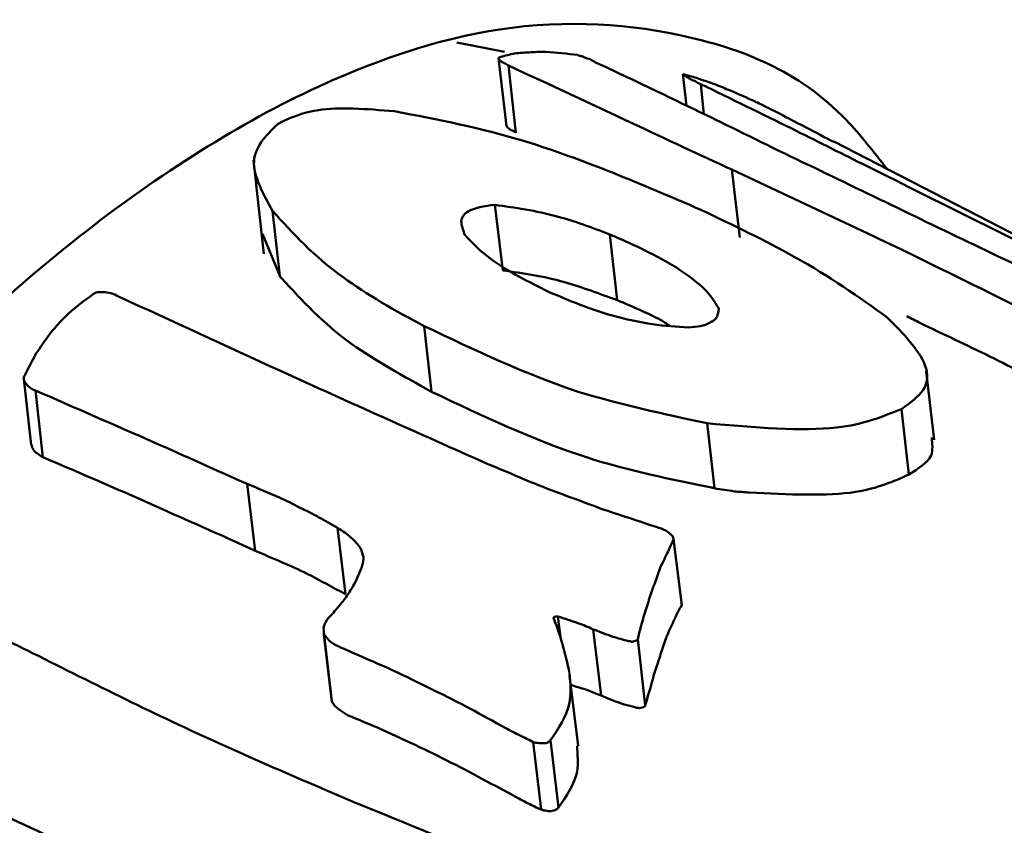
# Model space of a CAD drawing. Units: millimetres. Extents: x -3853 to 4163, y -1971 to 2142.
# Drawn here: x 220 to 228, y 1721 to 1728 of the extents above; entities that cross this region are included whole.
import ezdxf

# ---------------------------------------------------------------- set-up
doc = ezdxf.new("R2010")
doc.units = ezdxf.units.MM
doc.header["$MEASUREMENT"] = 0
doc.layers.add('layer 1', color=7, linetype='Continuous')

# ---------------------------------------------------------------- blocks, each defined once
blk = doc.blocks.new('ио 0112Т-2')
at = {"layer": 'layer 1', "lineweight": 50}
for points, knots in [([(226.7591, 1678.5889), (226.6438, 1678.4436), (226.5336, 1678.2933), (226.4084, 1678.1681), (226.4084, 1678.1681), (226.0126, 1677.7622), (225.5266, 1677.5869), (225.0155, 1677.4967), (225.0155, 1677.4967), (224.5045, 1677.4065), (223.9684, 1677.4015), (223.3973, 1677.5217), (223.3973, 1677.5217), (222.8461, 1677.637), (222.26, 1677.8725), (221.6638, 1678.2031), (221.6638, 1678.2031), (221.0625, 1678.5388), (220.4463, 1678.9697), (219.825, 1679.5008), (219.825, 1679.5008), (219.1937, 1680.0368), (218.5575, 1680.6731), (217.9312, 1681.4046), (217.9312, 1681.4046), (217.3049, 1682.1311), (216.6837, 1682.9427), (216.0925, 1683.8395), (216.0925, 1683.8395), (215.4662, 1684.7764), (214.87, 1685.8035), (214.3139, 1686.9058), (214.3139, 1686.9058), (213.7627, 1688.008), (213.2467, 1689.1804), (212.7958, 1690.4129), (212.7958, 1690.4129), (212.3349, 1691.6654), (211.9391, 1692.9831), (211.6184, 1694.3408), (211.6184, 1694.3408), (211.2927, 1695.6986), (211.0472, 1697.1014), (210.8869, 1698.5243), (210.8869, 1698.5243), (210.7316, 1699.882), (210.6615, 1701.2598), (210.6665, 1702.6426), (210.6665, 1702.6426), (210.6715, 1704.0204), (210.7567, 1705.3982), (210.922, 1706.751), (210.922, 1706.751), (211.0823, 1708.0636), (211.3178, 1709.3512), (211.6184, 1710.6038), (211.6184, 1710.6038), (211.914, 1711.8563), (212.2747, 1713.0688), (212.6906, 1714.2311), (212.6906, 1714.2311), (213.1164, 1715.4335), (213.6024, 1716.5759), (214.1235, 1717.653), (214.1235, 1717.653), (214.6495, 1718.7352), (215.2157, 1719.7423), (215.8119, 1720.6742), (215.8119, 1720.6742), (216.4332, 1721.6511), (217.0845, 1722.5329), (217.7458, 1723.3245), (217.7458, 1723.3245), (218.4072, 1724.1111), (219.0835, 1724.8025), (219.7499, 1725.3787), (219.7499, 1725.3787), (220.4112, 1725.9549), (221.0726, 1726.4158), (221.7088, 1726.7665), (221.7088, 1726.7665), (222.3451, 1727.1122), (222.9664, 1727.3477), (223.5476, 1727.4529), (223.5476, 1727.4529), (224.0987, 1727.5481), (224.6197, 1727.528), (225.1107, 1727.4228), (225.1107, 1727.4228), (225.6067, 1727.3176), (226.0727, 1727.1373), (226.4585, 1726.7364), (226.4585, 1726.7364), (226.5737, 1726.6162), (226.6789, 1726.4759), (226.7891, 1726.3406)], [0, 0, 0, 0, 0.04, 0.04, 0.04, 0.04, 0.08, 0.08, 0.08, 0.08, 0.12, 0.12, 0.12, 0.12, 0.16, 0.16, 0.16, 0.16, 0.2, 0.2, 0.2, 0.2, 0.24, 0.24, 0.24, 0.24, 0.28, 0.28, 0.28, 0.28, 0.32, 0.32, 0.32, 0.32, 0.36, 0.36, 0.36, 0.36, 0.4, 0.4, 0.4, 0.4, 0.44, 0.44, 0.44, 0.44, 0.48, 0.48, 0.48, 0.48, 0.52, 0.52, 0.52, 0.52, 0.56, 0.56, 0.56, 0.56, 0.6, 0.6, 0.6, 0.6, 0.64, 0.64, 0.64, 0.64, 0.68, 0.68, 0.68, 0.68, 0.72, 0.72, 0.72, 0.72, 0.76, 0.76, 0.76, 0.76, 0.8, 0.8, 0.8, 0.8, 0.84, 0.84, 0.84, 0.84, 0.88, 0.88, 0.88, 0.88, 0.92, 0.92, 0.92, 0.92, 1, 1, 1, 1]), ([(224.2841, 1727.2625), (224.1989, 1727.2725), (224.1087, 1727.2825), (224.0285, 1727.2876), (224.0285, 1727.2876), (223.9784, 1727.2876), (223.9333, 1727.2876), (223.8883, 1727.2825), (223.8883, 1727.2825), (223.8432, 1727.2825), (223.7981, 1727.2775), (223.758, 1727.2725), (223.758, 1727.2725), (223.7179, 1727.2625), (223.6828, 1727.2525), (223.6478, 1727.2425)], [0, 0, 0, 0, 0.2, 0.2, 0.2, 0.2, 0.4, 0.4, 0.4, 0.4, 0.6, 0.6, 0.6, 0.6, 1, 1, 1, 1]), ([(224.4294, 1727.2024), (224.4143, 1727.2124), (224.3993, 1727.2174), (224.3843, 1727.2274), (224.3843, 1727.2274), (224.3692, 1727.2324), (224.3542, 1727.2375), (224.3392, 1727.2425), (224.3392, 1727.2425), (224.3291, 1727.2475), (224.3191, 1727.2525), (224.3091, 1727.2525), (224.3091, 1727.2525), (224.2991, 1727.2575), (224.2891, 1727.2575), (224.2841, 1727.2625)], [0, 0, 0, 0, 0.2, 0.2, 0.2, 0.2, 0.4, 0.4, 0.4, 0.4, 0.6, 0.6, 0.6, 0.6, 1, 1, 1, 1]), ([(223.6478, 1727.2425), (223.6478, 1727.2425), (223.6428, 1727.2375), (223.6428, 1727.2324), (223.6428, 1727.2324), (223.6478, 1727.2274), (223.6528, 1727.2224), (223.6628, 1727.2124), (223.6628, 1727.2124), (223.6678, 1727.2074), (223.6778, 1727.2024), (223.6879, 1727.1974), (223.6879, 1727.1974), (223.6979, 1727.1924), (223.7129, 1727.1874), (223.7229, 1727.1773)], [0, 0, 0, 0, 0.2, 0.2, 0.2, 0.2, 0.4, 0.4, 0.4, 0.4, 0.6, 0.6, 0.6, 0.6, 1, 1, 1, 1]), ([(223.7229, 1727.1773), (224.0586, 1727.022), (224.3993, 1726.8617), (224.735, 1726.7064), (224.735, 1726.7064), (225.0005, 1726.5811), (225.266, 1726.4559), (225.5316, 1726.3356)], [0, 0, 0, 0, 0.333333, 0.333333, 0.333333, 0.333333, 1, 1, 1, 1]), ([(225.4364, 1726.7214), (225.251, 1726.8116), (225.0656, 1726.9018), (224.8753, 1726.992), (224.8753, 1726.992), (224.73, 1727.0621), (224.5797, 1727.1322), (224.4294, 1727.2024)], [0, 0, 0, 0, 0.333333, 0.333333, 0.333333, 0.333333, 1, 1, 1, 1]), ([(225.1358, 1727.1072), (225.1408, 1727.1022), (225.1408, 1727.1022), (225.1458, 1727.0972), (225.1458, 1727.0972), (225.1558, 1727.0922), (225.1709, 1727.0821), (225.1859, 1727.0721), (225.1859, 1727.0721), (225.2009, 1727.0671), (225.2159, 1727.0571), (225.231, 1727.0521), (225.231, 1727.0521), (225.246, 1727.0421), (225.261, 1727.032), (225.2811, 1727.027)], [0, 0, 0, 0, 0.2, 0.2, 0.2, 0.2, 0.4, 0.4, 0.4, 0.4, 0.6, 0.6, 0.6, 0.6, 1, 1, 1, 1]), ([(225.6969, 1726.8968), (225.6268, 1726.9268), (225.5566, 1726.9619), (225.4865, 1726.9869), (225.4865, 1726.9869), (225.4464, 1727.007), (225.4013, 1727.022), (225.3612, 1727.037), (225.3612, 1727.037), (225.3212, 1727.0521), (225.2811, 1727.0621), (225.246, 1727.0771), (225.246, 1727.0771), (225.2109, 1727.0872), (225.1709, 1727.0972), (225.1358, 1727.1072)], [0, 0, 0, 0, 0.2, 0.2, 0.2, 0.2, 0.4, 0.4, 0.4, 0.4, 0.6, 0.6, 0.6, 0.6, 1, 1, 1, 1]), ([(225.2811, 1727.027), (225.5266, 1726.9068), (225.7721, 1726.7865), (226.0176, 1726.6663), (226.0176, 1726.6663), (226.208, 1726.5711), (226.3983, 1726.4759), (226.5887, 1726.3807)], [0, 0, 0, 0, 0.333333, 0.333333, 0.333333, 0.333333, 1, 1, 1, 1]), ([(225.9474, 1726.7715), (225.9224, 1726.7865), (225.8923, 1726.8016), (225.8623, 1726.8166), (225.8623, 1726.8166), (225.8322, 1726.8316), (225.8071, 1726.8417), (225.7821, 1726.8567), (225.7821, 1726.8567), (225.7621, 1726.8667), (225.742, 1726.8767), (225.727, 1726.8817), (225.727, 1726.8817), (225.717, 1726.8867), (225.7069, 1726.8918), (225.6969, 1726.8968)], [0, 0, 0, 0, 0.2, 0.2, 0.2, 0.2, 0.4, 0.4, 0.4, 0.4, 0.6, 0.6, 0.6, 0.6, 1, 1, 1, 1]), ([(222.8011, 1726.8066), (222.5756, 1726.8266), (222.3501, 1726.8417), (222.1848, 1726.8166), (222.1848, 1726.8166), (222.0495, 1726.7966), (221.9543, 1726.7515), (221.8591, 1726.7064)], [0, 0, 0, 0, 0.333333, 0.333333, 0.333333, 0.333333, 1, 1, 1, 1]), ([(225.2811, 1726.01), (224.8001, 1726.2154), (224.3241, 1726.4208), (223.8632, 1726.5611), (223.8632, 1726.5611), (223.5025, 1726.6713), (223.1518, 1726.7414), (222.8011, 1726.8066)], [0, 0, 0, 0, 0.333333, 0.333333, 0.333333, 0.333333, 1, 1, 1, 1]), ([(221.8591, 1726.7064), (221.7589, 1726.6112), (221.6587, 1726.511), (221.6638, 1726.3757), (221.6638, 1726.3757), (221.6688, 1726.2655), (221.7389, 1726.1352), (221.8141, 1725.9999)], [0, 0, 0, 0, 0.333333, 0.333333, 0.333333, 0.333333, 1, 1, 1, 1]), ([(228.9435, 1725.038), (228.5377, 1725.2284), (228.1369, 1725.4188), (227.7361, 1725.6092), (227.7361, 1725.6092), (227.4805, 1725.7344), (227.22, 1725.8547), (226.9645, 1725.9799), (226.9645, 1725.9799), (226.709, 1726.1052), (226.4535, 1726.2254), (226.1979, 1726.3507), (226.1979, 1726.3507), (225.9424, 1726.4709), (225.6919, 1726.5962), (225.4364, 1726.7214)], [0, 0, 0, 0, 0.2, 0.2, 0.2, 0.2, 0.4, 0.4, 0.4, 0.4, 0.6, 0.6, 0.6, 0.6, 1, 1, 1, 1]), ([(226.3633, 1726.5561), (226.2831, 1726.5962), (226.208, 1726.6362), (226.1328, 1726.6763), (226.1328, 1726.6763), (226.0727, 1726.7064), (226.0075, 1726.7414), (225.9474, 1726.7715)], [0, 0, 0, 0, 0.333333, 0.333333, 0.333333, 0.333333, 1, 1, 1, 1]), ([(223.7079, 1726.6913), (223.7079, 1726.6863), (223.7079, 1726.6863), (223.7079, 1726.6863), (223.7079, 1726.6863), (223.7079, 1726.6813), (223.7179, 1726.6763), (223.7279, 1726.6663), (223.7279, 1726.6663), (223.7329, 1726.6613), (223.743, 1726.6563), (223.753, 1726.6513), (223.753, 1726.6513), (223.763, 1726.6463), (223.773, 1726.6412), (223.783, 1726.6312)], [0, 0, 0, 0, 0.2, 0.2, 0.2, 0.2, 0.4, 0.4, 0.4, 0.4, 0.6, 0.6, 0.6, 0.6, 1, 1, 1, 1]), ([(226.5887, 1726.3807), (227.5757, 1725.8897), (228.5627, 1725.3987), (229.5347, 1724.9027), (229.5347, 1724.9027), (230.3012, 1724.5169), (231.0578, 1724.1312), (231.8193, 1723.7454)], [0, 0, 0, 0, 0.333333, 0.333333, 0.333333, 0.333333, 1, 1, 1, 1]), ([(225.5316, 1726.3356), (226.0226, 1726.1052), (226.5136, 1725.8747), (226.9945, 1725.6442), (226.9945, 1725.6442), (227.3703, 1725.4589), (227.7411, 1725.2785), (228.1068, 1725.0931)], [0, 0, 0, 0, 0.333333, 0.333333, 0.333333, 0.333333, 1, 1, 1, 1]), ([(221.8141, 1725.9999), (221.9794, 1725.8196), (222.1447, 1725.6342), (222.3852, 1725.4639), (222.3852, 1725.4639), (222.5756, 1725.3236), (222.8061, 1725.1933), (223.0415, 1725.0681)], [0, 0, 0, 0, 0.333333, 0.333333, 0.333333, 0.333333, 1, 1, 1, 1]), ([(223.3672, 1725.8096), (223.3572, 1725.8496), (223.3422, 1725.8847), (223.3422, 1725.9198), (223.3422, 1725.9198), (223.3472, 1725.9498), (223.3622, 1725.9749), (223.3973, 1725.9949), (223.3973, 1725.9949), (223.4474, 1726.025), (223.5275, 1726.04), (223.6127, 1726.05)], [0, 0, 0, 0, 0.25, 0.25, 0.25, 0.25, 0.5, 0.5, 0.5, 0.5, 1, 1, 1, 1]), ([(223.6127, 1726.05), (223.778, 1726.025), (223.9434, 1726.005), (224.1187, 1725.9549), (224.1187, 1725.9549), (224.254, 1725.9198), (224.3993, 1725.8647), (224.5446, 1725.8096)], [0, 0, 0, 0, 0.333333, 0.333333, 0.333333, 0.333333, 1, 1, 1, 1]), ([(226.7891, 1725.1382), (226.5587, 1725.3035), (226.3282, 1725.4689), (226.0376, 1725.6292), (226.0376, 1725.6292), (225.8071, 1725.7595), (225.5416, 1725.8847), (225.2811, 1726.01)], [0, 0, 0, 0, 0.333333, 0.333333, 0.333333, 0.333333, 1, 1, 1, 1]), ([(224.0536, 1725.3436), (223.8832, 1725.4288), (223.7179, 1725.509), (223.5977, 1725.5991), (223.5977, 1725.5991), (223.4975, 1725.6693), (223.4323, 1725.7394), (223.3672, 1725.8096)], [0, 0, 0, 0, 0.333333, 0.333333, 0.333333, 0.333333, 1, 1, 1, 1]), ([(224.5446, 1725.8096), (224.6648, 1725.7595), (224.7851, 1725.7043), (224.8903, 1725.6492), (224.8903, 1725.6492), (225.0005, 1725.5941), (225.1007, 1725.534), (225.1809, 1725.4739), (225.1809, 1725.4739), (225.246, 1725.4238), (225.3061, 1725.3787), (225.3412, 1725.3336), (225.3412, 1725.3336), (225.3813, 1725.2885), (225.4013, 1725.2484), (225.4264, 1725.2083)], [0, 0, 0, 0, 0.2, 0.2, 0.2, 0.2, 0.4, 0.4, 0.4, 0.4, 0.6, 0.6, 0.6, 0.6, 1, 1, 1, 1]), ([(223.6778, 1725.519), (223.8432, 1725.4939), (224.0035, 1725.4739), (224.1788, 1725.4238), (224.1788, 1725.4238), (224.3191, 1725.3837), (224.4594, 1725.3286), (224.6047, 1725.2785)], [0, 0, 0, 0, 0.333333, 0.333333, 0.333333, 0.333333, 1, 1, 1, 1]), ([(221.8742, 1725.4739), (221.8742, 1725.4689), (221.8792, 1725.4639), (221.8792, 1725.4639), (221.8792, 1725.4639), (221.8842, 1725.4589), (221.8842, 1725.4589), (221.8892, 1725.4538)], [0, 0, 0, 0, 0.333333, 0.333333, 0.333333, 0.333333, 1, 1, 1, 1]), ([(221.8892, 1725.4538), (222.0545, 1725.2735), (222.2199, 1725.0931), (222.4554, 1724.9228), (222.4554, 1724.9228), (222.6457, 1724.7925), (222.8712, 1724.6622), (223.1017, 1724.537)], [0, 0, 0, 0, 0.333333, 0.333333, 0.333333, 0.333333, 1, 1, 1, 1]), ([(220.5665, 1725.3085), (220.5465, 1725.3186), (220.5264, 1725.3286), (220.5064, 1725.3336), (220.5064, 1725.3336), (220.4864, 1725.3386), (220.4613, 1725.3436), (220.4413, 1725.3436), (220.4413, 1725.3436), (220.4262, 1725.3436), (220.4112, 1725.3436), (220.3962, 1725.3436), (220.3962, 1725.3436), (220.3812, 1725.3386), (220.3761, 1725.3336), (220.3661, 1725.3286)], [0, 0, 0, 0, 0.2, 0.2, 0.2, 0.2, 0.4, 0.4, 0.4, 0.4, 0.6, 0.6, 0.6, 0.6, 1, 1, 1, 1]), ([(225.1809, 1725.058), (225.0857, 1725.0631), (224.9905, 1725.0681), (224.8903, 1725.0831), (224.8903, 1725.0831), (224.7851, 1725.0981), (224.6748, 1725.1232), (224.5646, 1725.1532), (224.5646, 1725.1532), (224.3893, 1725.2033), (224.2189, 1725.2735), (224.0536, 1725.3436)], [0, 0, 0, 0, 0.25, 0.25, 0.25, 0.25, 0.5, 0.5, 0.5, 0.5, 1, 1, 1, 1]), ([(220.3661, 1725.3286), (220.2809, 1725.2685), (220.2008, 1725.2083), (220.1306, 1725.1382), (220.1306, 1725.1382), (220.0856, 1725.0931), (220.0455, 1725.048), (220.0054, 1724.9979), (220.0054, 1724.9979), (219.9703, 1724.9478), (219.9352, 1724.8977), (219.9002, 1724.8476), (219.9002, 1724.8476), (219.8701, 1724.7925), (219.8451, 1724.7374), (219.815, 1724.6823)], [0, 0, 0, 0, 0.2, 0.2, 0.2, 0.2, 0.4, 0.4, 0.4, 0.4, 0.6, 0.6, 0.6, 0.6, 1, 1, 1, 1]), ([(223.5576, 1723.9508), (222.9964, 1724.2013), (222.4353, 1724.4518), (221.8742, 1724.7073), (221.8742, 1724.7073), (221.4383, 1724.9077), (221.0024, 1725.1081), (220.5665, 1725.3085)], [0, 0, 0, 0, 0.333333, 0.333333, 0.333333, 0.333333, 1, 1, 1, 1]), ([(224.6047, 1725.2785), (224.73, 1725.2234), (224.8502, 1725.1733), (224.9554, 1725.1182), (224.9554, 1725.1182), (224.9805, 1725.1031), (225.0055, 1725.0881), (225.0306, 1725.0681)], [0, 0, 0, 0, 0.333333, 0.333333, 0.333333, 0.333333, 1, 1, 1, 1]), ([(225.4264, 1725.2083), (225.4214, 1725.1783), (225.4214, 1725.1532), (225.4013, 1725.1282), (225.4013, 1725.1282), (225.3913, 1725.1182), (225.3763, 1725.1031), (225.3512, 1725.0931), (225.3512, 1725.0931), (225.3312, 1725.0831), (225.3061, 1725.0731), (225.2761, 1725.0681), (225.2761, 1725.0681), (225.246, 1725.0631), (225.2159, 1725.058), (225.1809, 1725.058)], [0, 0, 0, 0, 0.2, 0.2, 0.2, 0.2, 0.4, 0.4, 0.4, 0.4, 0.6, 0.6, 0.6, 0.6, 1, 1, 1, 1]), ([(226.9044, 1724.3967), (226.9745, 1724.4468), (227.0447, 1724.4969), (227.0797, 1724.552), (227.0797, 1724.552), (227.1198, 1724.6121), (227.1248, 1724.6773), (227.0948, 1724.7524), (227.0948, 1724.7524), (227.0497, 1724.8727), (226.9194, 1725.0079), (226.7891, 1725.1382)], [0, 0, 0, 0, 0.25, 0.25, 0.25, 0.25, 0.5, 0.5, 0.5, 0.5, 1, 1, 1, 1]), ([(226.9495, 1725.1482), (226.9845, 1725.1282), (227.0196, 1725.1132), (227.0547, 1725.0931), (227.0547, 1725.0931), (227.2451, 1725.0029), (227.4354, 1724.9127), (227.6208, 1724.8226), (227.6208, 1724.8226), (227.8062, 1724.7274), (227.9866, 1724.6372), (228.1719, 1724.547)], [0, 0, 0, 0, 0.25, 0.25, 0.25, 0.25, 0.5, 0.5, 0.5, 0.5, 1, 1, 1, 1]), ([(223.0415, 1725.0681), (223.4524, 1724.8727), (223.8632, 1724.6773), (224.2891, 1724.537), (224.2891, 1724.537), (224.6298, 1724.4318), (224.9805, 1724.3566), (225.3312, 1724.2815)], [0, 0, 0, 0, 0.333333, 0.333333, 0.333333, 0.333333, 1, 1, 1, 1]), ([(219.815, 1724.6823), (219.81, 1724.6723), (219.8, 1724.6622), (219.8, 1724.6472), (219.8, 1724.6472), (219.8, 1724.6322), (219.805, 1724.6171), (219.815, 1724.6071), (219.815, 1724.6071), (219.825, 1724.5921), (219.835, 1724.5821), (219.8501, 1724.5721), (219.8501, 1724.5721), (219.8601, 1724.562), (219.8751, 1724.552), (219.8952, 1724.547)], [0, 0, 0, 0, 0.2, 0.2, 0.2, 0.2, 0.4, 0.4, 0.4, 0.4, 0.6, 0.6, 0.6, 0.6, 1, 1, 1, 1]), ([(219.8952, 1724.547), (220.2158, 1724.4067), (220.5365, 1724.2664), (220.8571, 1724.1262), (220.8571, 1724.1262), (221.1076, 1724.0159), (221.3581, 1723.9007), (221.6086, 1723.7905)], [0, 0, 0, 0, 0.333333, 0.333333, 0.333333, 0.333333, 1, 1, 1, 1]), ([(223.1017, 1724.537), (223.5125, 1724.3416), (223.9233, 1724.1462), (224.3542, 1724.0059), (224.3542, 1724.0059), (224.6899, 1723.9007), (225.0406, 1723.8255), (225.3913, 1723.7554)], [0, 0, 0, 0, 0.333333, 0.333333, 0.333333, 0.333333, 1, 1, 1, 1]), ([(225.3312, 1724.2815), (225.717, 1724.2464), (226.1027, 1724.2163), (226.3783, 1724.2464), (226.3783, 1724.2464), (226.5987, 1724.2714), (226.7541, 1724.3366), (226.9044, 1724.3967)], [0, 0, 0, 0, 0.333333, 0.333333, 0.333333, 0.333333, 1, 1, 1, 1]), ([(226.9645, 1723.8656), (227.0396, 1723.9157), (227.1148, 1723.9608), (227.1449, 1724.0209), (227.1449, 1724.0209), (227.1599, 1724.061), (227.1549, 1724.1161), (227.1499, 1724.1662)], [0, 0, 0, 0, 0.333333, 0.333333, 0.333333, 0.333333, 1, 1, 1, 1]), ([(219.8651, 1724.1061), (219.8651, 1724.0911), (219.8701, 1724.0811), (219.8801, 1724.066), (219.8801, 1724.066), (219.8851, 1724.056), (219.8952, 1724.046), (219.9102, 1724.036), (219.9102, 1724.036), (219.9252, 1724.0259), (219.9403, 1724.0159), (219.9553, 1724.0059)], [0, 0, 0, 0, 0.25, 0.25, 0.25, 0.25, 0.5, 0.5, 0.5, 0.5, 1, 1, 1, 1]), ([(219.9553, 1724.0059), (220.2759, 1723.8706), (220.6016, 1723.7304), (220.9222, 1723.5851), (220.9222, 1723.5851), (221.1728, 1723.4748), (221.4233, 1723.3646), (221.6738, 1723.2494)], [0, 0, 0, 0, 0.333333, 0.333333, 0.333333, 0.333333, 1, 1, 1, 1]), ([(224.9404, 1723.4348), (224.7801, 1723.4899), (224.6197, 1723.54), (224.4594, 1723.5951), (224.4594, 1723.5951), (224.3592, 1723.6352), (224.254, 1723.6702), (224.1538, 1723.7103), (224.1538, 1723.7103), (224.0536, 1723.7454), (223.9534, 1723.7855), (223.8532, 1723.8255), (223.8532, 1723.8255), (223.753, 1723.8706), (223.6578, 1723.9107), (223.5576, 1723.9508)], [0, 0, 0, 0, 0.2, 0.2, 0.2, 0.2, 0.4, 0.4, 0.4, 0.4, 0.6, 0.6, 0.6, 0.6, 1, 1, 1, 1]), ([(225.6719, 1723.7203), (225.9875, 1723.7053), (226.3031, 1723.6903), (226.5336, 1723.7253), (226.5336, 1723.7253), (226.714, 1723.7554), (226.8392, 1723.8105), (226.9645, 1723.8656)], [0, 0, 0, 0, 0.333333, 0.333333, 0.333333, 0.333333, 1, 1, 1, 1]), ([(221.6086, 1723.7905), (221.6988, 1723.7554), (221.784, 1723.7153), (221.8692, 1723.6802), (221.8692, 1723.6802), (221.9243, 1723.6552), (221.9794, 1723.6301), (222.0295, 1723.6001), (222.0295, 1723.6001), (222.0846, 1723.575), (222.1397, 1723.55), (222.1898, 1723.5199), (222.1898, 1723.5199), (222.2399, 1723.4949), (222.29, 1723.4648), (222.3401, 1723.4348)], [0, 0, 0, 0, 0.2, 0.2, 0.2, 0.2, 0.4, 0.4, 0.4, 0.4, 0.6, 0.6, 0.6, 0.6, 1, 1, 1, 1]), ([(225.3913, 1723.7554), (225.4464, 1723.7454), (225.4965, 1723.7404), (225.5516, 1723.7304), (225.5516, 1723.7304), (225.5917, 1723.7253), (225.6318, 1723.7253), (225.6719, 1723.7203)], [0, 0, 0, 0, 0.333333, 0.333333, 0.333333, 0.333333, 1, 1, 1, 1]), ([(222.3401, 1723.4348), (222.3802, 1723.4097), (222.4203, 1723.3847), (222.4503, 1723.3546), (222.4503, 1723.3546), (222.4804, 1723.3295), (222.5055, 1723.2995), (222.5255, 1723.2694), (222.5255, 1723.2694), (222.5355, 1723.2444), (222.5455, 1723.2193), (222.5505, 1723.1993), (222.5505, 1723.1993), (222.5505, 1723.1742), (222.5455, 1723.1542), (222.5405, 1723.1291)], [0, 0, 0, 0, 0.2, 0.2, 0.2, 0.2, 0.4, 0.4, 0.4, 0.4, 0.6, 0.6, 0.6, 0.6, 1, 1, 1, 1]), ([(225.0606, 1723.3396), (225.0606, 1723.3496), (225.0556, 1723.3596), (225.0506, 1723.3696), (225.0506, 1723.3696), (225.0406, 1723.3796), (225.0306, 1723.3897), (225.0155, 1723.3997), (225.0155, 1723.3997), (225.0055, 1723.4097), (224.9955, 1723.4147), (224.9805, 1723.4197), (224.9805, 1723.4197), (224.9704, 1723.4297), (224.9554, 1723.4297), (224.9404, 1723.4348)], [0, 0, 0, 0, 0.2, 0.2, 0.2, 0.2, 0.4, 0.4, 0.4, 0.4, 0.6, 0.6, 0.6, 0.6, 1, 1, 1, 1]), ([(224.9554, 1723.1191), (224.9755, 1723.1592), (224.9955, 1723.2043), (225.0155, 1723.2444), (225.0155, 1723.2444), (225.0306, 1723.2794), (225.0456, 1723.3095), (225.0606, 1723.3396)], [0, 0, 0, 0, 0.333333, 0.333333, 0.333333, 0.333333, 1, 1, 1, 1]), ([(221.6738, 1723.2494), (221.8141, 1723.1893), (221.9593, 1723.1291), (222.0946, 1723.064), (222.0946, 1723.064), (222.1998, 1723.0089), (222.3, 1722.9538), (222.4053, 1722.8987)], [0, 0, 0, 0, 0.333333, 0.333333, 0.333333, 0.333333, 1, 1, 1, 1]), ([(222.5405, 1723.1291), (222.5205, 1723.079), (222.5004, 1723.0289), (222.4754, 1722.9788), (222.4754, 1722.9788), (222.4554, 1722.9438), (222.4353, 1722.9137), (222.4153, 1722.8836), (222.4153, 1722.8836), (222.3952, 1722.8536), (222.3702, 1722.8235), (222.3451, 1722.7935), (222.3451, 1722.7935), (222.3201, 1722.7634), (222.295, 1722.7333), (222.265, 1722.7033)], [0, 0, 0, 0, 0.2, 0.2, 0.2, 0.2, 0.4, 0.4, 0.4, 0.4, 0.6, 0.6, 0.6, 0.6, 1, 1, 1, 1]), ([(224.77, 1722.5329), (224.7851, 1722.6031), (224.8051, 1722.6732), (224.8252, 1722.7383), (224.8252, 1722.7383), (224.8402, 1722.7834), (224.8552, 1722.8235), (224.8652, 1722.8686), (224.8652, 1722.8686), (224.8803, 1722.9087), (224.8953, 1722.9538), (224.9103, 1722.9939), (224.9103, 1722.9939), (224.9254, 1723.0339), (224.9404, 1723.079), (224.9554, 1723.1191)], [0, 0, 0, 0, 0.2, 0.2, 0.2, 0.2, 0.4, 0.4, 0.4, 0.4, 0.6, 0.6, 0.6, 0.6, 1, 1, 1, 1]), ([(219.83, 1722.4427), (219.6447, 1722.5329), (219.4593, 1722.6281), (219.2689, 1722.7133), (219.2689, 1722.7133), (219.1186, 1722.7884), (218.9733, 1722.8536), (218.823, 1722.9237)], [0, 0, 0, 0, 0.333333, 0.333333, 0.333333, 0.333333, 1, 1, 1, 1]), ([(225.0155, 1722.583), (225.0356, 1722.6281), (225.0556, 1722.6682), (225.0757, 1722.7133), (225.0757, 1722.7133), (225.0907, 1722.7434), (225.1057, 1722.7784), (225.1258, 1722.8085)], [0, 0, 0, 0, 0.333333, 0.333333, 0.333333, 0.333333, 1, 1, 1, 1]), ([(224.0937, 1722.6932), (224.0937, 1722.6932), (224.0887, 1722.6983), (224.0887, 1722.7033), (224.0887, 1722.7033), (224.0887, 1722.7033), (224.0887, 1722.7083), (224.0937, 1722.7133), (224.0937, 1722.7133), (224.0937, 1722.7133), (224.0987, 1722.7133), (224.0987, 1722.7133), (224.0987, 1722.7133), (224.0987, 1722.7183), (224.1037, 1722.7183), (224.1037, 1722.7183), (224.1037, 1722.7183), (224.1087, 1722.7183), (224.1187, 1722.7183), (224.1237, 1722.7183)], [0, 0, 0, 0, 0.166667, 0.166667, 0.166667, 0.166667, 0.333333, 0.333333, 0.333333, 0.333333, 0.5, 0.5, 0.5, 0.5, 0.666667, 0.666667, 0.666667, 0.666667, 1, 1, 1, 1]), ([(224.1237, 1722.7183), (224.1788, 1722.6983), (224.234, 1722.6832), (224.2841, 1722.6632), (224.2841, 1722.6632), (224.3291, 1722.6482), (224.3692, 1722.6331), (224.4093, 1722.6131)], [0, 0, 0, 0, 0.333333, 0.333333, 0.333333, 0.333333, 1, 1, 1, 1]), ([(222.265, 1722.7033), (222.2499, 1722.6832), (222.2349, 1722.6582), (222.2299, 1722.6331), (222.2299, 1722.6331), (222.2249, 1722.6181), (222.2299, 1722.593), (222.2299, 1722.573)], [0, 0, 0, 0, 0.333333, 0.333333, 0.333333, 0.333333, 1, 1, 1, 1]), ([(224.2189, 1722.2574), (224.1989, 1722.3375), (224.1839, 1722.4177), (224.1588, 1722.5029), (224.1588, 1722.5029), (224.1388, 1722.563), (224.1187, 1722.6281), (224.0937, 1722.6932)], [0, 0, 0, 0, 0.333333, 0.333333, 0.333333, 0.333333, 1, 1, 1, 1]), ([(222.2299, 1722.573), (222.2499, 1722.548), (222.265, 1722.5279), (222.29, 1722.5079), (222.29, 1722.5079), (222.3101, 1722.4928), (222.3401, 1722.4778), (222.3652, 1722.4678)], [0, 0, 0, 0, 0.333333, 0.333333, 0.333333, 0.333333, 1, 1, 1, 1]), ([(224.4093, 1722.6131), (224.4644, 1722.593), (224.5145, 1722.573), (224.5696, 1722.553), (224.5696, 1722.553), (224.6097, 1722.5429), (224.6498, 1722.5279), (224.6949, 1722.5179)], [0, 0, 0, 0, 0.333333, 0.333333, 0.333333, 0.333333, 1, 1, 1, 1]), ([(224.8302, 1721.9968), (224.8502, 1722.067), (224.8702, 1722.1321), (224.8903, 1722.2023), (224.8903, 1722.2023), (224.9003, 1722.2473), (224.9153, 1722.2924), (224.9304, 1722.3325), (224.9304, 1722.3325), (224.9454, 1722.3776), (224.9554, 1722.4177), (224.9704, 1722.4578), (224.9704, 1722.4578), (224.9855, 1722.5029), (225.0005, 1722.5429), (225.0155, 1722.583)], [0, 0, 0, 0, 0.2, 0.2, 0.2, 0.2, 0.4, 0.4, 0.4, 0.4, 0.6, 0.6, 0.6, 0.6, 1, 1, 1, 1]), ([(224.6949, 1722.5179), (224.7049, 1722.5179), (224.7149, 1722.5179), (224.7199, 1722.5129), (224.7199, 1722.5129), (224.73, 1722.5129), (224.74, 1722.5179), (224.745, 1722.5179), (224.745, 1722.5179), (224.75, 1722.5179), (224.755, 1722.5229), (224.76, 1722.5229), (224.76, 1722.5229), (224.765, 1722.5279), (224.765, 1722.5279), (224.77, 1722.5329)], [0, 0, 0, 0, 0.2, 0.2, 0.2, 0.2, 0.4, 0.4, 0.4, 0.4, 0.6, 0.6, 0.6, 0.6, 1, 1, 1, 1]), ([(223.3221, 1720.8696), (222.9163, 1721.0349), (222.5105, 1721.1952), (222.1097, 1721.3706), (222.1097, 1721.3706), (221.8491, 1721.4808), (221.5936, 1721.596), (221.3381, 1721.7113), (221.3381, 1721.7113), (221.0826, 1721.8265), (220.8271, 1721.9467), (220.5765, 1722.072), (220.5765, 1722.072), (220.326, 1722.1922), (220.0805, 1722.3175), (219.83, 1722.4427)], [0, 0, 0, 0, 0.2, 0.2, 0.2, 0.2, 0.4, 0.4, 0.4, 0.4, 0.6, 0.6, 0.6, 0.6, 1, 1, 1, 1]), ([(222.3652, 1722.4678), (222.5205, 1722.3977), (222.6758, 1722.3325), (222.8311, 1722.2624), (222.8311, 1722.2624), (222.9313, 1722.2123), (223.0265, 1722.1672), (223.1267, 1722.1171), (223.1267, 1722.1171), (223.2219, 1722.072), (223.3171, 1722.0219), (223.4123, 1721.9718), (223.4123, 1721.9718), (223.5075, 1721.9217), (223.6027, 1721.8666), (223.6979, 1721.8165)], [0, 0, 0, 0, 0.2, 0.2, 0.2, 0.2, 0.4, 0.4, 0.4, 0.4, 0.6, 0.6, 0.6, 0.6, 1, 1, 1, 1]), ([(224.0636, 1721.7163), (224.1287, 1721.8115), (224.1939, 1721.9067), (224.2139, 1722.0069), (224.2139, 1722.0069), (224.234, 1722.087), (224.2239, 1722.1722), (224.2189, 1722.2574)], [0, 0, 0, 0, 0.333333, 0.333333, 0.333333, 0.333333, 1, 1, 1, 1]), ([(224.2289, 1722.1622), (224.269, 1722.1522), (224.3091, 1722.1371), (224.3492, 1722.1271), (224.3492, 1722.1271), (224.3893, 1722.1121), (224.4344, 1722.092), (224.4744, 1722.077)], [0, 0, 0, 0, 0.333333, 0.333333, 0.333333, 0.333333, 1, 1, 1, 1]), ([(224.4744, 1722.077), (224.5245, 1722.057), (224.5746, 1722.0319), (224.6298, 1722.0169), (224.6298, 1722.0169), (224.6698, 1722.0018), (224.7149, 1721.9918), (224.755, 1721.9818)], [0, 0, 0, 0, 0.333333, 0.333333, 0.333333, 0.333333, 1, 1, 1, 1]), ([(222.295, 1722.0269), (222.3101, 1722.0018), (222.3301, 1721.9818), (222.3552, 1721.9618), (222.3552, 1721.9618), (222.3752, 1721.9467), (222.4002, 1721.9317), (222.4253, 1721.9167)], [0, 0, 0, 0, 0.333333, 0.333333, 0.333333, 0.333333, 1, 1, 1, 1]), ([(224.755, 1721.9818), (224.765, 1721.9768), (224.7751, 1721.9768), (224.7851, 1721.9768), (224.7851, 1721.9768), (224.7901, 1721.9768), (224.8001, 1721.9768), (224.8051, 1721.9818), (224.8051, 1721.9818), (224.8151, 1721.9818), (224.8201, 1721.9818), (224.8201, 1721.9868), (224.8201, 1721.9868), (224.8252, 1721.9868), (224.8302, 1721.9918), (224.8302, 1721.9968)], [0, 0, 0, 0, 0.2, 0.2, 0.2, 0.2, 0.4, 0.4, 0.4, 0.4, 0.6, 0.6, 0.6, 0.6, 1, 1, 1, 1]), ([(222.4253, 1721.9167), (222.5856, 1721.8515), (222.7409, 1721.7864), (222.8962, 1721.7113), (222.8962, 1721.7113), (222.9914, 1721.6662), (223.0916, 1721.6211), (223.1868, 1721.571), (223.1868, 1721.571), (223.287, 1721.5209), (223.3822, 1721.4758), (223.4774, 1721.4207), (223.4774, 1721.4207), (223.5726, 1721.3706), (223.6678, 1721.3205), (223.758, 1721.2704)], [0, 0, 0, 0, 0.2, 0.2, 0.2, 0.2, 0.4, 0.4, 0.4, 0.4, 0.6, 0.6, 0.6, 0.6, 1, 1, 1, 1]), ([(218.2468, 1721.7664), (218.5825, 1721.606), (218.9182, 1721.4457), (219.2589, 1721.2854), (219.2589, 1721.2854), (219.5244, 1721.1601), (219.79, 1721.0399), (220.0555, 1720.9146)], [0, 0, 0, 0, 0.333333, 0.333333, 0.333333, 0.333333, 1, 1, 1, 1]), ([(223.6979, 1721.8165), (223.738, 1721.7964), (223.778, 1721.7714), (223.8231, 1721.7513), (223.8231, 1721.7513), (223.8532, 1721.7363), (223.8883, 1721.7213), (223.9233, 1721.7012)], [0, 0, 0, 0, 0.333333, 0.333333, 0.333333, 0.333333, 1, 1, 1, 1]), ([(223.9233, 1721.7012), (223.9384, 1721.6962), (223.9534, 1721.6962), (223.9734, 1721.6912), (223.9734, 1721.6912), (223.9885, 1721.6912), (224.0035, 1721.6912), (224.0185, 1721.6912), (224.0185, 1721.6912), (224.0285, 1721.6912), (224.0386, 1721.6962), (224.0486, 1721.7012), (224.0486, 1721.7012), (224.0536, 1721.7063), (224.0586, 1721.7113), (224.0636, 1721.7163)], [0, 0, 0, 0, 0.2, 0.2, 0.2, 0.2, 0.4, 0.4, 0.4, 0.4, 0.6, 0.6, 0.6, 0.6, 1, 1, 1, 1]), ([(224.1287, 1721.1702), (224.1939, 1721.2654), (224.259, 1721.3606), (224.279, 1721.4608), (224.279, 1721.4608), (224.2891, 1721.5309), (224.2841, 1721.601), (224.279, 1721.6712)], [0, 0, 0, 0, 0.333333, 0.333333, 0.333333, 0.333333, 1, 1, 1, 1]), ([(223.758, 1721.2704), (223.8031, 1721.2453), (223.8432, 1721.2253), (223.8832, 1721.2052), (223.8832, 1721.2052), (223.9183, 1721.1852), (223.9534, 1721.1702), (223.9885, 1721.1551)], [0, 0, 0, 0, 0.333333, 0.333333, 0.333333, 0.333333, 1, 1, 1, 1]), ([(218.312, 1721.1952), (218.6476, 1721.0349), (218.9883, 1720.8746), (219.324, 1720.7142), (219.324, 1720.7142), (219.5895, 1720.589), (219.8551, 1720.4637), (220.1256, 1720.3385)], [0, 0, 0, 0, 0.333333, 0.333333, 0.333333, 0.333333, 1, 1, 1, 1]), ([(223.9885, 1721.1551), (224.0035, 1721.1501), (224.0185, 1721.1451), (224.0336, 1721.1451), (224.0336, 1721.1451), (224.0486, 1721.1401), (224.0686, 1721.1401), (224.0786, 1721.1451), (224.0786, 1721.1451), (224.0937, 1721.1451), (224.1037, 1721.1501), (224.1087, 1721.1551), (224.1087, 1721.1551), (224.1187, 1721.1601), (224.1237, 1721.1652), (224.1287, 1721.1702)], [0, 0, 0, 0, 0.2, 0.2, 0.2, 0.2, 0.4, 0.4, 0.4, 0.4, 0.6, 0.6, 0.6, 0.6, 1, 1, 1, 1])]:
    blk.add_open_spline(points, degree=3, knots=knots, dxfattribs=at)
for points in [[(223.6929, 1727.2876), (223.6929, 1727.2876), (223.3071, 1727.3627), (223.3071, 1727.3627)], [(223.6428, 1727.2375), (223.6428, 1727.2375), (223.7079, 1726.6863), (223.7079, 1726.6863)], [(223.7229, 1727.1773), (223.7229, 1727.1773), (223.783, 1726.6312), (223.783, 1726.6312)], [(225.1358, 1727.1072), (225.1358, 1727.1072), (225.1658, 1726.8517), (225.1658, 1726.8517)], [(225.2811, 1727.027), (225.2811, 1727.027), (225.3061, 1726.7815), (225.3061, 1726.7815)], [(232.3504, 1723.4748), (232.3504, 1723.4748), (226.3583, 1726.5611), (226.3583, 1726.5611)], [(221.6587, 1726.4108), (221.6587, 1726.4108), (221.7439, 1725.6542), (221.7439, 1725.6542)], [(225.5316, 1726.3356), (225.5316, 1726.3356), (225.5967, 1725.7845), (225.5967, 1725.7845)], [(221.8141, 1725.9999), (221.8141, 1725.9999), (221.8742, 1725.4739), (221.8742, 1725.4739)], [(223.6127, 1726.05), (223.6127, 1726.05), (223.6778, 1725.519), (223.6778, 1725.519)], [(221.7339, 1725.8146), (221.7339, 1725.8146), (221.8742, 1725.4739), (221.8742, 1725.4739)], [(224.5446, 1725.8096), (224.5446, 1725.8096), (224.6047, 1725.2785), (224.6047, 1725.2785)], [(223.0415, 1725.0681), (223.0415, 1725.0681), (223.1017, 1724.537), (223.1017, 1724.537)], [(219.8, 1724.6422), (219.8, 1724.6422), (219.8601, 1724.1061), (219.8601, 1724.1061)], [(227.1699, 1724.1462), (227.1699, 1724.1462), (227.1048, 1724.7023), (227.1048, 1724.7023)], [(219.8952, 1724.547), (219.8952, 1724.547), (219.9553, 1724.0059), (219.9553, 1724.0059)], [(226.9044, 1724.3967), (226.9044, 1724.3967), (226.9645, 1723.8656), (226.9645, 1723.8656)], [(225.3312, 1724.2815), (225.3312, 1724.2815), (225.3913, 1723.7554), (225.3913, 1723.7554)], [(221.6086, 1723.7905), (221.6086, 1723.7905), (221.6738, 1723.2494), (221.6738, 1723.2494)], [(222.3401, 1723.4348), (222.3401, 1723.4348), (222.4053, 1722.8987), (222.4053, 1722.8987)], [(225.1258, 1722.8085), (225.1258, 1722.8085), (225.0606, 1723.3446), (225.0606, 1723.3446)], [(225.0606, 1723.3396), (225.0606, 1723.3396), (225.1258, 1722.8085), (225.1258, 1722.8085)], [(224.1237, 1722.7183), (224.1237, 1722.7183), (224.1438, 1722.553), (224.1438, 1722.553)], [(222.2299, 1722.593), (222.2299, 1722.593), (222.295, 1722.0319), (222.295, 1722.0319)], [(222.2299, 1722.573), (222.2299, 1722.573), (222.295, 1722.0269), (222.295, 1722.0269)], [(224.4093, 1722.6131), (224.4093, 1722.6131), (224.4744, 1722.077), (224.4744, 1722.077)], [(224.77, 1722.5329), (224.77, 1722.5329), (224.8302, 1721.9968), (224.8302, 1721.9968)], [(224.2891, 1721.6712), (224.2891, 1721.6712), (224.2189, 1722.2373), (224.2189, 1722.2373)], [(222.295, 1722.0469), (222.295, 1722.0469), (222.295, 1722.0269), (222.295, 1722.0269)], [(223.9233, 1721.7012), (223.9233, 1721.7012), (223.9885, 1721.1551), (223.9885, 1721.1551)], [(224.0636, 1721.7163), (224.0636, 1721.7163), (224.1287, 1721.1702), (224.1287, 1721.1702)]]:
    blk.add_open_spline(points, degree=3, dxfattribs=at)

msp = doc.modelspace()

# ---------------------------------------------------------------- block references
msp.add_blockref('ио 0112Т-2', (0, 0))

doc.saveas('drawing.dxf')
